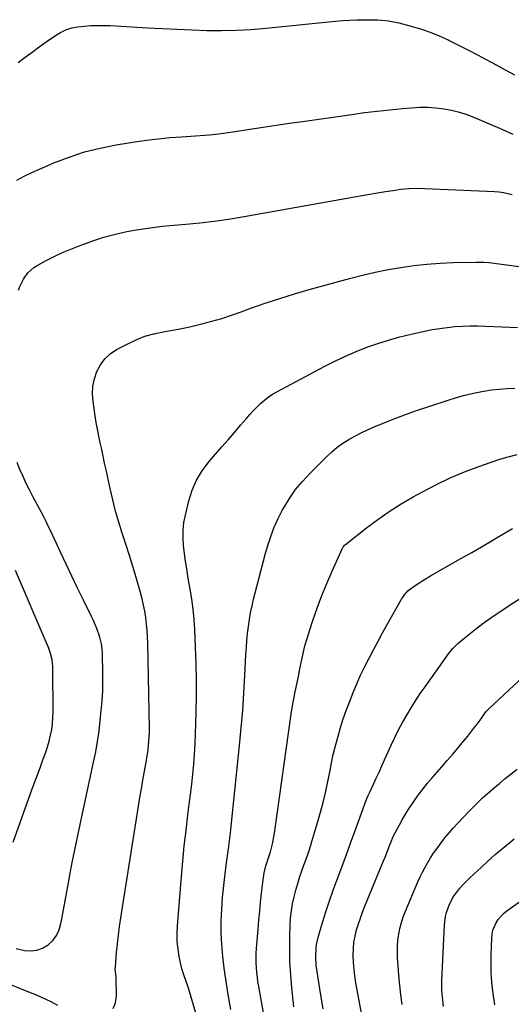
# Model space of a CAD drawing. Units: inches. Extents: x 1852060 to 1857387, y 458225 to 463551.
# Drawn here: x 1852791 to 1853046, y 461234 to 461746 of the extents above; entities that cross this region are included whole.
import ezdxf

# ---------------------------------------------------------------- set-up
doc = ezdxf.new("R2010")
doc.units = ezdxf.units.IN
doc.header["$MEASUREMENT"] = 0
doc.layers.add('7', color=7, linetype='Continuous')
doc.layers.add('8', color=7, linetype='Continuous')

msp = doc.modelspace()

# ---------------------------------------------------------------- linework, layer by layer
at = {"layer": '7', "color": 18}
for points in [[(1852789.86, 461723.53, 1756), (1852793.43, 461726.26, 1756), (1852797.03, 461728.95, 1756), (1852800.68, 461731.58, 1756), (1852804.35, 461734.17, 1756), (1852809.13, 461737.49, 1756), (1852811.81, 461739.15, 1756), (1852814.65, 461740.54, 1756), (1852817.62, 461741.54, 1756), (1852820.72, 461742.09, 1756), (1852824.22, 461742.43, 1756), (1852827.55, 461742.68, 1756), (1852830.88, 461742.83, 1756), (1852834.21, 461742.82, 1756), (1852837.55, 461742.7, 1756), (1852856.96, 461741.55, 1756), (1852864.67, 461741.14, 1756), (1852872.39, 461740.77, 1756), (1852880.11, 461740.47, 1756), (1852887.84, 461740.22, 1756), (1852895.56, 461740.15, 1756), (1852903.27, 461740.29, 1756), (1852910.98, 461740.71, 1756), (1852918.67, 461741.34, 1756), (1852954.79, 461744.96, 1756), (1852958.46, 461745.28, 1756), (1852962.15, 461745.53, 1756), (1852965.83, 461745.67, 1756), (1852969.52, 461745.75, 1756), (1852973.27, 461745.77, 1756), (1852976.9, 461745.69, 1756), (1852978.72, 461745.56, 1756), (1852982.33, 461745.14, 1756), (1852985.9, 461744.47, 1756), (1852987.67, 461744.06, 1756), (1852994.15, 461742.38, 1756), (1852999.1, 461740.94, 1756), (1853003.98, 461739.3, 1756), (1853008.74, 461737.37, 1756), (1853013.44, 461735.24, 1756), (1853014.24, 461734.85, 1756), (1853019.09, 461732.43, 1756), (1853023.93, 461729.97, 1756), (1853028.74, 461727.46, 1756), (1853033.52, 461724.9, 1756), (1853038.29, 461722.32, 1756), (1853043.07, 461719.74, 1756), (1853047.85, 461717.17, 1756)], [(1852789.12, 461662.29, 1758), (1852792.94, 461664.38, 1758), (1852796.86, 461666.3, 1758), (1852800.83, 461668.1, 1758), (1852808.39, 461671.31, 1758), (1852816.28, 461674.33, 1758), (1852824.27, 461676.96, 1758), (1852832.44, 461679, 1758), (1852840.72, 461680.64, 1758), (1852850.52, 461682.22, 1758), (1852856.55, 461683.09, 1758), (1852862.59, 461683.85, 1758), (1852868.66, 461684.42, 1758), (1852874.74, 461684.88, 1758), (1852882.04, 461685.31, 1758), (1852884.47, 461685.47, 1758), (1852889.35, 461685.88, 1758), (1852894.21, 461686.39, 1758), (1852899.05, 461687.03, 1758), (1852901.47, 461687.39, 1758), (1852910.31, 461688.77, 1758), (1852917.14, 461689.83, 1758), (1852923.98, 461690.87, 1758), (1852930.82, 461691.88, 1758), (1852937.67, 461692.87, 1758), (1852963.31, 461696.54, 1758), (1852969.86, 461697.42, 1758), (1852976.43, 461698.24, 1758), (1852983.01, 461698.94, 1758), (1852989.59, 461699.58, 1758), (1852994.41, 461700, 1758), (1852998.59, 461700.22, 1758), (1853002.76, 461700.23, 1758), (1853006.92, 461699.95, 1758), (1853011.07, 461699.46, 1758), (1853015.17, 461698.66, 1758), (1853019.22, 461697.67, 1758), (1853023.18, 461696.38, 1758), (1853027.09, 461694.89, 1758), (1853033.23, 461692.29, 1758), (1853040.13, 461689.27, 1758), (1853046.99, 461686.16, 1758)], [(1852839.22, 461231.43, 1762), (1852840.43, 461234.45, 1762), (1852840.99, 461237.88, 1762), (1852840.77, 461247.18, 1762), (1852840.73, 461247.89, 1762), (1852840.59, 461249.32, 1762), (1852840.31, 461252.16, 1762), (1852840.34, 461252.88, 1762), (1852840.97, 461260.52, 1762), (1852841.39, 461265.05, 1762), (1852841.88, 461269.58, 1762), (1852842.48, 461274.09, 1762), (1852843.14, 461278.6, 1762), (1852852.36, 461336.66, 1762), (1852853.1, 461341.21, 1762), (1852853.86, 461345.75, 1762), (1852854.67, 461350.28, 1762), (1852855.5, 461354.81, 1762), (1852856.38, 461359.53, 1762), (1852856.76, 461361.7, 1762), (1852857.39, 461366.07, 1762), (1852857.82, 461370.46, 1762), (1852858, 461374.86, 1762), (1852858, 461377.07, 1762), (1852857.21, 461421.46, 1762), (1852857.09, 461424.79, 1762), (1852856.89, 461428.12, 1762), (1852856.58, 461431.43, 1762), (1852856.19, 461434.74, 1762), (1852855.66, 461438.03, 1762), (1852855.04, 461441.3, 1762), (1852854.27, 461444.53, 1762), (1852853.41, 461447.75, 1762), (1852851.1, 461455.59, 1762), (1852849.37, 461461.37, 1762), (1852847.61, 461467.14, 1762), (1852845.78, 461472.89, 1762), (1852843.92, 461478.63, 1762), (1852842.12, 461484.38, 1762), (1852840.45, 461490.17, 1762), (1852838.96, 461496.01, 1762), (1852837.6, 461501.88, 1762), (1852835.5, 461511.65, 1762), (1852834.74, 461515.15, 1762), (1852833.98, 461518.66, 1762), (1852833.21, 461522.17, 1762), (1852832.45, 461525.68, 1762), (1852831.71, 461529.19, 1762), (1852831.03, 461532.71, 1762), (1852830.41, 461536.25, 1762), (1852829.84, 461539.79, 1762), (1852828.72, 461547.16, 1762), (1852828.45, 461551.15, 1762), (1852828.61, 461555.1, 1762), (1852829.41, 461558.97, 1762), (1852830.64, 461562.78, 1762), (1852832.53, 461566.25, 1762), (1852834.83, 461569.37, 1762), (1852837.71, 461571.95, 1762), (1852840.99, 461574.17, 1762), (1852846.75, 461577.24, 1762), (1852851.18, 461579.33, 1762), (1852855.72, 461581.1, 1762), (1852860.42, 461582.41, 1762), (1852865.21, 461583.4, 1762), (1852870.08, 461584.23, 1762), (1852874.92, 461585.14, 1762), (1852879.74, 461586.19, 1762), (1852884.54, 461587.33, 1762), (1852885.34, 461587.53, 1762), (1852890.51, 461588.92, 1762), (1852895.64, 461590.42, 1762), (1852900.72, 461592.07, 1762), (1852905.77, 461593.82, 1762), (1852910.75, 461595.64, 1762), (1852918.29, 461598.29, 1762), (1852925.88, 461600.81, 1762), (1852933.52, 461603.15, 1762), (1852941.2, 461605.37, 1762), (1852962.16, 461611.15, 1762), (1852968.78, 461612.85, 1762), (1852975.43, 461614.41, 1762), (1852982.12, 461615.75, 1762), (1852988.85, 461616.94, 1762), (1852995.61, 461617.88, 1762), (1853002.39, 461618.63, 1762), (1853009.2, 461619.1, 1762), (1853016.02, 461619.39, 1762), (1853027.81, 461619.65, 1762), (1853029.17, 461619.66, 1762), (1853031.87, 461619.6, 1762), (1853034.57, 461619.44, 1762), (1853037.26, 461619.18, 1762), (1853038.6, 461619.02, 1762), (1853058.34, 461616.44, 1762)], [(1852883.68, 461223.65, 1764), (1852878.5, 461241.47, 1764), (1852878.04, 461243, 1764), (1852876.99, 461246.02, 1764), (1852875.86, 461249.01, 1764), (1852874.94, 461252.06, 1764), (1852874.57, 461253.61, 1764), (1852873.56, 461258.41, 1764), (1852872.91, 461262.38, 1764), (1852872.48, 461266.37, 1764), (1852872.41, 461270.39, 1764), (1852872.56, 461274.41, 1764), (1852874.65, 461300.07, 1764), (1852875.36, 461308.09, 1764), (1852876.15, 461316.1, 1764), (1852877.07, 461324.09, 1764), (1852878.06, 461332.08, 1764), (1852878.78, 461337.61, 1764), (1852879.44, 461342.83, 1764), (1852880.04, 461348.06, 1764), (1852880.58, 461353.29, 1764), (1852881.07, 461358.53, 1764), (1852881.48, 461363.78, 1764), (1852881.83, 461369.03, 1764), (1852882.07, 461374.28, 1764), (1852882.26, 461379.54, 1764), (1852882.42, 461385.8, 1764), (1852882.55, 461394.19, 1764), (1852882.55, 461402.57, 1764), (1852882.36, 461410.96, 1764), (1852882.05, 461419.34, 1764), (1852881.6, 461428.52, 1764), (1852881.24, 461433.84, 1764), (1852880.75, 461439.14, 1764), (1852880.05, 461444.42, 1764), (1852879.21, 461449.69, 1764), (1852878.74, 461452.3, 1764), (1852878.07, 461456.25, 1764), (1852877.44, 461460.21, 1764), (1852876.87, 461464.18, 1764), (1852876.34, 461468.16, 1764), (1852875.85, 461472.11, 1764), (1852875.53, 461476.13, 1764), (1852875.56, 461480.16, 1764), (1852875.96, 461484.17, 1764), (1852876.72, 461488.12, 1764), (1852878.51, 461495.55, 1764), (1852880.26, 461501.04, 1764), (1852882.49, 461506.27, 1764), (1852885.46, 461511.12, 1764), (1852888.91, 461515.73, 1764), (1852892.42, 461519.77, 1764), (1852895.69, 461523.54, 1764), (1852898.96, 461527.31, 1764), (1852902.22, 461531.09, 1764), (1852905.47, 461534.87, 1764), (1852908.51, 461538.41, 1764), (1852910.27, 461540.4, 1764), (1852912.07, 461542.35, 1764), (1852913.92, 461544.24, 1764), (1852915.82, 461546.1, 1764), (1852917.81, 461547.83, 1764), (1852919.88, 461549.46, 1764), (1852922.07, 461550.91, 1764), (1852924.35, 461552.25, 1764), (1852949.19, 461565.51, 1764), (1852954.54, 461568.23, 1764), (1852959.96, 461570.81, 1764), (1852965.49, 461573.16, 1764), (1852971.07, 461575.36, 1764), (1852976.75, 461577.34, 1764), (1852982.46, 461579.16, 1764), (1852988.25, 461580.75, 1764), (1852994.08, 461582.18, 1764), (1853001.16, 461583.78, 1764), (1853005.07, 461584.56, 1764), (1853008.99, 461585.23, 1764), (1853012.94, 461585.73, 1764), (1853016.91, 461586.11, 1764), (1853020.9, 461586.33, 1764), (1853024.88, 461586.47, 1764), (1853028.87, 461586.47, 1764), (1853032.86, 461586.39, 1764), (1853041.24, 461586.07, 1764), (1853049.42, 461585.71, 1764)], [(1852900.3, 461230.84, 1766), (1852899.61, 461234.73, 1766), (1852898.97, 461238.64, 1766), (1852896.91, 461252.43, 1766), (1852896.16, 461258.53, 1766), (1852895.63, 461264.65, 1766), (1852895.42, 461270.79, 1766), (1852895.42, 461276.94, 1766), (1852895.68, 461283.1, 1766), (1852896.07, 461289.24, 1766), (1852896.66, 461295.37, 1766), (1852897.39, 461301.49, 1766), (1852898, 461306.05, 1766), (1852899.09, 461314.45, 1766), (1852900.13, 461322.85, 1766), (1852901.08, 461331.27, 1766), (1852901.98, 461339.68, 1766), (1852904.91, 461368.29, 1766), (1852905.77, 461377.38, 1766), (1852906.54, 461386.47, 1766), (1852907.16, 461395.57, 1766), (1852907.7, 461404.68, 1766), (1852908.25, 461415.66, 1766), (1852908.48, 461419.28, 1766), (1852908.76, 461422.9, 1766), (1852909.12, 461426.52, 1766), (1852909.54, 461430.12, 1766), (1852910.07, 461433.71, 1766), (1852910.68, 461437.29, 1766), (1852911.41, 461440.84, 1766), (1852912.24, 461444.37, 1766), (1852914.73, 461454.26, 1766), (1852915.94, 461458.92, 1766), (1852917.17, 461463.57, 1766), (1852918.46, 461468.21, 1766), (1852919.78, 461472.84, 1766), (1852921.28, 461477.41, 1766), (1852922.97, 461481.88, 1766), (1852924.96, 461486.24, 1766), (1852927.14, 461490.51, 1766), (1852927.94, 461491.95, 1766), (1852930.86, 461496.73, 1766), (1852934.04, 461501.33, 1766), (1852937.59, 461505.63, 1766), (1852941.4, 461509.75, 1766), (1852950.25, 461518.56, 1766), (1852952.93, 461521.03, 1766), (1852955.72, 461523.35, 1766), (1852958.68, 461525.47, 1766), (1852961.75, 461527.43, 1766), (1852964.94, 461529.22, 1766), (1852968.17, 461530.91, 1766), (1852971.48, 461532.46, 1766), (1852974.84, 461533.92, 1766), (1852979.58, 461535.85, 1766), (1852985.36, 461538.14, 1766), (1852991.17, 461540.36, 1766), (1852997.02, 461542.45, 1766), (1853002.9, 461544.47, 1766), (1853013.33, 461547.94, 1766), (1853017.68, 461549.28, 1766), (1853022.06, 461550.49, 1766), (1853026.5, 461551.5, 1766), (1853030.97, 461552.37, 1766), (1853031.99, 461552.55, 1766), (1853035.98, 461553.16, 1766), (1853039.98, 461553.65, 1766), (1853044, 461553.97, 1766), (1853048.03, 461554.17, 1766)], [(1852920.28, 461212.6, 1768), (1852914.91, 461242.81, 1768), (1852914.51, 461245.28, 1768), (1852914.17, 461247.76, 1768), (1852913.9, 461250.25, 1768), (1852913.68, 461252.74, 1768), (1852913.56, 461255.24, 1768), (1852913.51, 461257.74, 1768), (1852913.58, 461260.24, 1768), (1852913.73, 461262.73, 1768), (1852914.55, 461272.69, 1768), (1852914.95, 461277.39, 1768), (1852915.39, 461282.09, 1768), (1852915.87, 461286.78, 1768), (1852916.37, 461291.47, 1768), (1852917.15, 461298.37, 1768), (1852917.31, 461299.6, 1768), (1852917.72, 461302.06, 1768), (1852918.6, 461305.69, 1768), (1852919.83, 461309.31, 1768), (1852920.94, 461312.97, 1768), (1852922, 461317.15, 1768), (1852922.9, 461321.63, 1768), (1852923.26, 461323.89, 1768), (1852931.69, 461384.59, 1768), (1852931.75, 461385.02, 1768), (1852932.03, 461386.7, 1768), (1852932.28, 461387.96, 1768), (1852933.89, 461396.08, 1768), (1852934.69, 461400.08, 1768), (1852935.5, 461404.08, 1768), (1852936.3, 461408.08, 1768), (1852937.11, 461412.08, 1768), (1852937.99, 461416.06, 1768), (1852938.95, 461420.02, 1768), (1852940.06, 461423.95, 1768), (1852941.25, 461427.84, 1768), (1852943, 461433.23, 1768), (1852945.25, 461439.75, 1768), (1852947.64, 461446.2, 1768), (1852950.25, 461452.57, 1768), (1852953, 461458.89, 1768), (1852958.48, 461470.87, 1768), (1852958.62, 461471.14, 1768), (1852958.94, 461471.67, 1768), (1852959.52, 461472.39, 1768), (1852959.97, 461472.8, 1768), (1852970.94, 461481.47, 1768), (1852976.76, 461485.84, 1768), (1852982.72, 461490.01, 1768), (1852988.88, 461493.87, 1768), (1852995.17, 461497.53, 1768), (1853000.14, 461500.25, 1768), (1853007.28, 461503.95, 1768), (1853014.52, 461507.42, 1768), (1853021.92, 461510.53, 1768), (1853029.43, 461513.41, 1768), (1853035.77, 461515.68, 1768), (1853040.21, 461517.15, 1768), (1853044.69, 461518.47, 1768), (1853049.23, 461519.59, 1768)], [(1852787.11, 461317.96, 1758), (1852797.1, 461345.64, 1758), (1852798.43, 461349.31, 1758), (1852799.78, 461352.97, 1758), (1852801.14, 461356.62, 1758), (1852802.52, 461360.26, 1758), (1852804.14, 461364.7, 1758), (1852805.09, 461367.62, 1758), (1852805.91, 461370.57, 1758), (1852806.65, 461373.55, 1758), (1852807.22, 461376.56, 1758), (1852807.65, 461379.59, 1758), (1852807.88, 461382.64, 1758), (1852807.97, 461385.7, 1758), (1852807.86, 461407.69, 1758), (1852807.79, 461409.37, 1758), (1852807.39, 461412.72, 1758), (1852806.62, 461416.01, 1758), (1852805.56, 461419.22, 1758), (1852804.94, 461420.79, 1758), (1852788.4, 461459.35, 1758)], [(1852948.37, 461231.33, 1772), (1852947.03, 461239.43, 1772), (1852945.08, 461251.74, 1772), (1852944.8, 461253.91, 1772), (1852944.54, 461258.26, 1772), (1852944.74, 461262.62, 1772), (1852945.01, 461264.78, 1772), (1852945.99, 461269.02, 1772), (1852948.11, 461276.14, 1772), (1852949.86, 461281.79, 1772), (1852951.68, 461287.4, 1772), (1852953.63, 461292.97, 1772), (1852955.66, 461298.52, 1772), (1852956.01, 461299.46, 1772), (1852958.26, 461305.45, 1772), (1852960.48, 461311.46, 1772), (1852962.68, 461317.48, 1772), (1852964.85, 461323.51, 1772), (1852968.96, 461334.99, 1772), (1852970.26, 461338.42, 1772), (1852971.68, 461341.82, 1772), (1852972.17, 461342.94, 1772), (1852972.68, 461344.05, 1772), (1852974.55, 461348.13, 1772), (1852976, 461351.28, 1772), (1852977.45, 461354.44, 1772), (1852978.88, 461357.59, 1772), (1852980.32, 461360.75, 1772), (1852983.81, 461368.47, 1772), (1852985.68, 461372.44, 1772), (1852987.64, 461376.37, 1772), (1852989.71, 461380.24, 1772), (1852991.87, 461384.07, 1772), (1852994.13, 461387.84, 1772), (1852996.46, 461391.56, 1772), (1852998.89, 461395.22, 1772), (1853001.39, 461398.84, 1772), (1853013.5, 461415.85, 1772), (1853015.79, 461418.74, 1772), (1853017.74, 461420.69, 1772), (1853018.43, 461421.29, 1772), (1853024.11, 461425.97, 1772), (1853027.7, 461428.84, 1772), (1853031.35, 461431.63, 1772), (1853035.09, 461434.3, 1772), (1853038.88, 461436.9, 1772), (1853068.49, 461456.51, 1772)], [(1852970.91, 461215.07, 1774), (1852965.43, 461244.88, 1774), (1852964.88, 461248.37, 1774), (1852964.44, 461251.88, 1774), (1852964.18, 461255.4, 1774), (1852964.04, 461258.94, 1774), (1852964.13, 461262.75, 1774), (1852964.41, 461265.97, 1774), (1852964.99, 461269.15, 1774), (1852965.75, 461272.3, 1774), (1852966.71, 461275.42, 1774), (1852967.73, 461278.51, 1774), (1852968.86, 461281.57, 1774), (1852970.06, 461284.6, 1774), (1852979.83, 461308.24, 1774), (1852980.59, 461310.09, 1774), (1852982.06, 461313.8, 1774), (1852982.77, 461315.66, 1774), (1852983.94, 461318.73, 1774), (1852984.46, 461320.03, 1774), (1852985.06, 461321.3, 1774), (1852987.91, 461326.61, 1774), (1852989.55, 461329.54, 1774), (1852991.25, 461332.45, 1774), (1852993.03, 461335.29, 1774), (1852995.56, 461339.09, 1774), (1852997.85, 461342.33, 1774), (1853000.21, 461345.5, 1774), (1853002.69, 461348.59, 1774), (1853005.25, 461351.62, 1774), (1853010.1, 461357.16, 1774), (1853012.96, 461360.45, 1774), (1853015.79, 461363.76, 1774), (1853018.59, 461367.1, 1774), (1853021.37, 461370.45, 1774), (1853023.56, 461373.12, 1774), (1853025.21, 461375.17, 1774), (1853026.83, 461377.24, 1774), (1853028.42, 461379.34, 1774), (1853029.98, 461381.46, 1774), (1853032.7, 461385.22, 1774), (1853033.07, 461385.71, 1774), (1853033.88, 461386.64, 1774), (1853034.1, 461386.86, 1774), (1853034.32, 461387.08, 1774), (1853066.08, 461416.87, 1774)], [(1852989.45, 461233.56, 1776), (1852988.8, 461238.59, 1776), (1852988.22, 461243.63, 1776), (1852987.75, 461248.68, 1776), (1852987.36, 461253.73, 1776), (1852987.09, 461257.57, 1776), (1852986.99, 461260.71, 1776), (1852987.04, 461263.84, 1776), (1852987.3, 461266.95, 1776), (1852987.71, 461270.07, 1776), (1852988.34, 461273.14, 1776), (1852989.1, 461276.17, 1776), (1852990.08, 461279.14, 1776), (1852991.2, 461282.08, 1776), (1852997.61, 461297.26, 1776), (1852998.78, 461299.87, 1776), (1853000.01, 461302.44, 1776), (1853001.36, 461304.95, 1776), (1853002.78, 461307.43, 1776), (1853004.29, 461309.85, 1776), (1853005.85, 461312.24, 1776), (1853007.49, 461314.57, 1776), (1853009.72, 461317.59, 1776), (1853011.76, 461320.19, 1776), (1853013.86, 461322.74, 1776), (1853016.04, 461325.22, 1776), (1853018.27, 461327.65, 1776), (1853024.38, 461334.08, 1776), (1853027.8, 461337.55, 1776), (1853031.31, 461340.94, 1776), (1853034.93, 461344.21, 1776), (1853038.63, 461347.38, 1776), (1853040.03, 461348.54, 1776), (1853043.11, 461351.05, 1776), (1853046.21, 461353.53, 1776), (1853049.36, 461355.96, 1776)], [(1853011.01, 461232.48, 1778), (1853010.59, 461235.86, 1778), (1853010.28, 461239.24, 1778), (1853010.19, 461240.94, 1778), (1853010.14, 461244.34, 1778), (1853010.19, 461246.04, 1778), (1853011.54, 461274.74, 1778), (1853012.07, 461279.25, 1778), (1853012.6, 461281.45, 1778), (1853014.09, 461285.73, 1778), (1853016.25, 461289.68, 1778), (1853017.92, 461291.97, 1778), (1853019.55, 461293.95, 1778), (1853021.23, 461295.87, 1778), (1853023.01, 461297.72, 1778), (1853024.84, 461299.51, 1778), (1853030.52, 461304.84, 1778), (1853034.17, 461308.18, 1778), (1853037.86, 461311.47, 1778), (1853041.62, 461314.68, 1778), (1853045.43, 461317.84, 1778), (1853047.71, 461319.7, 1778)], [(1852780.54, 461246.01, 1762), (1852796.07, 461239.83, 1762), (1852798.78, 461238.71, 1762), (1852801.48, 461237.54, 1762), (1852804.13, 461236.3, 1762), (1852806.77, 461235.01, 1762), (1852810.31, 461233.22, 1762)]]:
    msp.add_polyline3d(points, dxfattribs=at)
at = {"layer": '8', "color": 18}
for points in [[(1852790.02, 461605.08, 1760), (1852790.7, 461607.05, 1760), (1852792.48, 461610.77, 1760), (1852794.87, 461614.14, 1760), (1852797.9, 461616.85, 1760), (1852799.64, 461617.95, 1760), (1852804.29, 461620.45, 1760), (1852808.5, 461622.59, 1760), (1852812.77, 461624.61, 1760), (1852817.12, 461626.43, 1760), (1852821.53, 461628.13, 1760), (1852828.54, 461630.66, 1760), (1852834.4, 461632.58, 1760), (1852840.32, 461634.26, 1760), (1852846.32, 461635.59, 1760), (1852852.39, 461636.68, 1760), (1852858.5, 461637.53, 1760), (1852864.63, 461638.29, 1760), (1852870.77, 461638.93, 1760), (1852876.92, 461639.49, 1760), (1852878.91, 461639.65, 1760), (1852886.05, 461640.33, 1760), (1852893.17, 461641.14, 1760), (1852900.26, 461642.16, 1760), (1852907.34, 461643.32, 1760), (1852964.65, 461653.57, 1760), (1852968.68, 461654.28, 1760), (1852972.71, 461654.98, 1760), (1852976.74, 461655.66, 1760), (1852980.77, 461656.33, 1760), (1852984.75, 461656.98, 1760), (1852988.85, 461657.55, 1760), (1852992.98, 461657.92, 1760), (1852997.12, 461658.08, 1760), (1853001.27, 461658.02, 1760), (1853037.54, 461656.43, 1760), (1853039.86, 461656.23, 1760), (1853042.16, 461655.91, 1760), (1853046.66, 461654.76, 1760)], [(1852788.72, 461262.6, 1760), (1852793.04, 461261.67, 1760), (1852796.34, 461261.42, 1760), (1852799.5, 461261.72, 1760), (1852802.48, 461262.84, 1760), (1852805.34, 461264.5, 1760), (1852807.73, 461266.86, 1760), (1852809.72, 461269.46, 1760), (1852811.09, 461272.43, 1760), (1852812.04, 461275.66, 1760), (1852812.49, 461278.17, 1760), (1852813.33, 461282.85, 1760), (1852814.17, 461287.53, 1760), (1852815.03, 461292.21, 1760), (1852815.9, 461296.89, 1760), (1852816.62, 461300.78, 1760), (1852817.88, 461307.4, 1760), (1852819.19, 461314.01, 1760), (1852820.56, 461320.6, 1760), (1852821.96, 461327.19, 1760), (1852829.04, 461359.54, 1760), (1852830.12, 461364.93, 1760), (1852831.07, 461370.33, 1760), (1852831.84, 461375.77, 1760), (1852832.49, 461381.23, 1760), (1852833, 461386.34, 1760), (1852833.43, 461391.5, 1760), (1852833.73, 461396.65, 1760), (1852833.85, 461401.82, 1760), (1852833.85, 461406.99, 1760), (1852833.7, 461414.86, 1760), (1852833.66, 461416.1, 1760), (1852833.47, 461418.58, 1760), (1852833.12, 461421.04, 1760), (1852832.2, 461424.64, 1760), (1852830.64, 461429.12, 1760), (1852828.8, 461433.57, 1760), (1852827.77, 461435.75, 1760), (1852823.77, 461443.83, 1760), (1852820.71, 461450.04, 1760), (1852817.69, 461456.27, 1760), (1852814.71, 461462.52, 1760), (1852811.77, 461468.78, 1760), (1852806.36, 461480.38, 1760), (1852805.24, 461482.75, 1760), (1852804.09, 461485.12, 1760), (1852802.91, 461487.46, 1760), (1852801.68, 461489.78, 1760), (1852797.62, 461497.35, 1760), (1852795.77, 461500.91, 1760), (1852793.99, 461504.5, 1760), (1852792.3, 461508.14, 1760), (1852790.67, 461511.81, 1760), (1852789.18, 461515.53, 1760)], [(1852933.2, 461232.29, 1770), (1852932.09, 461242.26, 1770), (1852931.5, 461248.91, 1770), (1852931.09, 461255.58, 1770), (1852930.98, 461262.25, 1770), (1852931.05, 461268.93, 1770), (1852931.25, 461274.95, 1770), (1852931.48, 461278.61, 1770), (1852931.87, 461282.25, 1770), (1852932.48, 461285.86, 1770), (1852933.24, 461289.45, 1770), (1852934.18, 461293, 1770), (1852935.2, 461296.53, 1770), (1852936.33, 461300.02, 1770), (1852937.55, 461303.49, 1770), (1852938.95, 461307.39, 1770), (1852940.2, 461311.01, 1770), (1852941.38, 461314.65, 1770), (1852942.53, 461318.3, 1770), (1852945.67, 461328.64, 1770), (1852947.09, 461333.61, 1770), (1852948.42, 461338.6, 1770), (1852949.6, 461343.63, 1770), (1852950.68, 461348.68, 1770), (1852952.16, 461356.16, 1770), (1852952.42, 461357.49, 1770), (1852952.94, 461360.17, 1770), (1852953.47, 461362.84, 1770), (1852954.42, 461366.81, 1770), (1852956.14, 461373.17, 1770), (1852957.43, 461377.64, 1770), (1852958.82, 461382.07, 1770), (1852960.37, 461386.45, 1770), (1852962.01, 461390.81, 1770), (1852963.98, 461395.76, 1770), (1852965.88, 461400.33, 1770), (1852967.88, 461404.85, 1770), (1852970.02, 461409.3, 1770), (1852972.26, 461413.71, 1770), (1852974.59, 461418.08, 1770), (1852976.95, 461422.44, 1770), (1852979.33, 461426.77, 1770), (1852981.74, 461431.1, 1770), (1852989.17, 461444.34, 1770), (1852989.64, 461445.12, 1770), (1852990.66, 461446.61, 1770), (1852992.46, 461448.63, 1770), (1852993.86, 461449.76, 1770), (1852996.25, 461451.43, 1770), (1852998.21, 461452.76, 1770), (1853000.19, 461454.05, 1770), (1853004.25, 461456.48, 1770), (1853018.51, 461464.56, 1770), (1853025.64, 461468.63, 1770), (1853032.74, 461472.73, 1770), (1853039.81, 461476.9, 1770), (1853046.85, 461481.1, 1770)], [(1853037.6, 461233.41, 1780), (1853036.66, 461240.48, 1780), (1853036.16, 461245.2, 1780), (1853035.81, 461249.93, 1780), (1853035.71, 461254.67, 1780), (1853035.76, 461259.41, 1780), (1853036.08, 461267.99, 1780), (1853036.31, 461270.09, 1780), (1853036.72, 461272.14, 1780), (1853038.31, 461276.03, 1780), (1853039.45, 461277.81, 1780), (1853042.24, 461280.93, 1780), (1853043.87, 461282.27, 1780), (1853051.24, 461287.52, 1780)]]:
    msp.add_polyline3d(points, dxfattribs=at)

doc.saveas('drawing.dxf')
